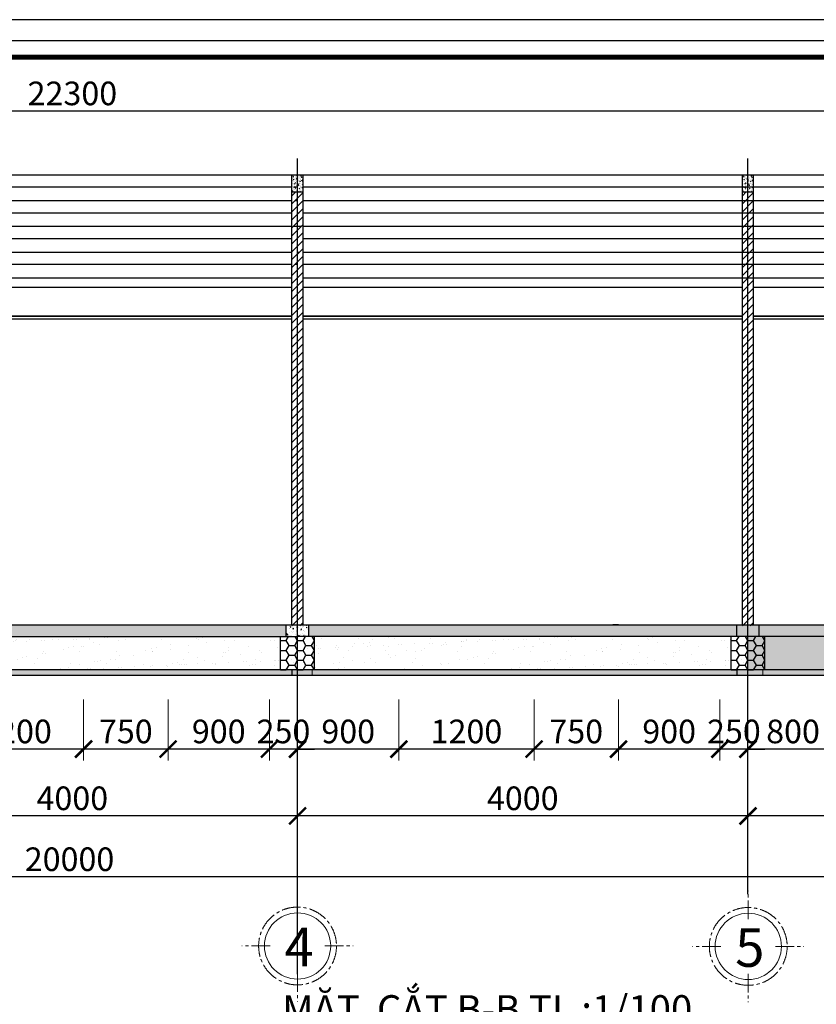
# Model space of a CAD drawing. Units: millimetres. Extents: x -2156511 to -338005, y -743222 to 247208.
# Drawn here: x -755225 to -748151, y -382674 to -373925 of the extents above; entities that cross this region are included whole.
import ezdxf
from ezdxf.enums import TextEntityAlignment as Align

# ---------------------------------------------------------------- set-up
doc = ezdxf.new("R2010")
doc.units = ezdxf.units.MM
doc.header["$LTSCALE"] = 300
doc.header["$MEASUREMENT"] = 0
doc.header["$PDMODE"] = 34
doc.header["$PDSIZE"] = -10
doc.linetypes.add('CENTER2', pattern=[1.125, 0.75, -0.125, 0.125, -0.125])
doc.linetypes.add('HIDDEN', pattern=[0.3, 0.175, -0.125])
for name, color, linetype, lineweight in [('d - Net nho - Smaller line', 251, 'Continuous', 9), ('D-NET TUONG', 2, 'Continuous', 30), ('TEXT', 7, 'Continuous', 13), ('TIM', 250, 'CENTER2', 9), ('TUONG', 1, 'Continuous', 25)]:
    doc.layers.add(name, color=color, linetype=linetype, lineweight=lineweight)
for name, color, linetype in [('dim', 33, 'Continuous'), ('DOOR', 7, 'Continuous'), ('duong bao', 2, 'Continuous'), ('KHUNGTEN', 7, 'Continuous'), ('MO', 8, 'Continuous')]:
    doc.layers.add(name, color=color, linetype=linetype)
doc.styles.add('CHU 35 DAM', font='VHELVEB_1.TTF', dxfattribs={"height": 350})
doc.styles.add('ISO2', font='ARIALUNI.TTF')
doc.styles.add('TIEN2', font='VHARIALN_0.TTF', dxfattribs={"width": 1.2})
doc.dimstyles.new('TL1 - 100', dxfattribs={"dimtxt": 210, "dimasz": 150, "dimexe": 100, "dimexo": 50, "dimgap": 50, "dimtad": 1, "dimdec": 0, "dimzin": 12, "dimdsep": 46, "dimtxsty": 'ISO2', "dimblk": 'ARCHTICK', "dimcen": 30, "dimdle": 50, "dimclrd": 256, "dimclre": 256, "dimclrt": 252, "dimadec": 0, "dimazin": 0, "dimtfac": 1, "dimtdec": 0, "dimtix": 1, "dimtmove": 2, "dimatfit": 3, "dimldrblk": 'ARCHTICK', "dimfxl": 1000, "dimfxlon": 1, "dimtolj": 1, "dimtzin": 12, "dimlwe": -1, "dimarcsym": 0})

# ---------------------------------------------------------------- blocks, each defined once
blk = doc.blocks.new('_ArchTick')
at = {"color": 0, "linetype": 'ByBlock', "const_width": 0.15}
blk.add_lwpolyline([(-0.5, -0.5), (0.5, 0.5)], dxfattribs=at)
blk = doc.blocks.new('*D1042')
at = {"layer": 'd - Net nho - Smaller line'}
for p, q in [((-748757.4, -379955.1), (-748757.4, -380506.6)), ((-747957.4, -379955.1), (-747957.4, -380506.6))]:
    blk.add_line(p, q, dxfattribs=at)
at = {"layer": 'd - Net nho - Smaller line', "lineweight": -2}
blk.add_line((-747907.4, -380406.6), (-748807.4, -380406.6), dxfattribs=at)
at = {"layer": 'Defpoints', "color": 0, "lineweight": 35}
for p in [(-748757.4, -379905.1), (-747957.4, -379905.1), (-748757.4, -380406.6)]:
    blk.add_point(p, dxfattribs=at)
at = {"layer": 'd - Net nho - Smaller line', "lineweight": -2, "xscale": 150, "yscale": 150, "zscale": 150, "rotation": 180}
blk.add_blockref('_ArchTick', (-748757.4, -380406.6), dxfattribs=at)
at = {"layer": 'd - Net nho - Smaller line', "lineweight": -2, "xscale": 150, "yscale": 150, "zscale": 150}
blk.add_blockref('_ArchTick', (-747957.4, -380406.6), dxfattribs=at)
at = {"layer": 'd - Net nho - Smaller line', "color": 252, "insert": (-748357.4, -380249.4), "char_height": 210, "attachment_point": 5, "style": 'ISO2'}
blk.add_mtext('\\A1;800', dxfattribs=at)
blk = doc.blocks.new('*D1043')
at = {"layer": 'd - Net nho - Smaller line'}
for p, q in [((-748757.4, -380456.6), (-748757.4, -381100.6)), ((-744807.4, -380456.6), (-744807.4, -381100.6))]:
    blk.add_line(p, q, dxfattribs=at)
at = {"layer": 'd - Net nho - Smaller line', "lineweight": -2}
blk.add_line((-744757.4, -381000.6), (-748807.4, -381000.6), dxfattribs=at)
at = {"layer": 'Defpoints', "color": 0, "lineweight": 35}
for p in [(-748757.4, -380406.6), (-744807.4, -380406.6), (-748757.4, -381000.6)]:
    blk.add_point(p, dxfattribs=at)
at = {"layer": 'd - Net nho - Smaller line', "lineweight": -2, "xscale": 150, "yscale": 150, "zscale": 150, "rotation": 180}
blk.add_blockref('_ArchTick', (-748757.4, -381000.6), dxfattribs=at)
at = {"layer": 'd - Net nho - Smaller line', "lineweight": -2, "xscale": 150, "yscale": 150, "zscale": 150}
blk.add_blockref('_ArchTick', (-744807.4, -381000.6), dxfattribs=at)
at = {"layer": 'd - Net nho - Smaller line', "color": 252, "insert": (-746782.4, -380843.4), "char_height": 210, "attachment_point": 5, "style": 'ISO2'}
blk.add_mtext('\\A1;4000', dxfattribs=at)
blk = doc.blocks.new('*D1044')
at = {"layer": 'd - Net nho - Smaller line'}
for p, q in [((-752757.4, -380000.6), (-752757.4, -381100.6)), ((-748757.4, -380000.6), (-748757.4, -381100.6))]:
    blk.add_line(p, q, dxfattribs=at)
at = {"layer": 'd - Net nho - Smaller line', "lineweight": -2}
blk.add_line((-748707.4, -381000.6), (-752807.4, -381000.6), dxfattribs=at)
at = {"layer": 'Defpoints', "color": 0, "lineweight": 35}
for p in [(-752757.4, -379914.1), (-748757.4, -379914.1), (-752757.4, -381000.6)]:
    blk.add_point(p, dxfattribs=at)
at = {"layer": 'd - Net nho - Smaller line', "lineweight": -2, "xscale": 150, "yscale": 150, "zscale": 150, "rotation": 180}
blk.add_blockref('_ArchTick', (-752757.4, -381000.6), dxfattribs=at)
at = {"layer": 'd - Net nho - Smaller line', "lineweight": -2, "xscale": 150, "yscale": 150, "zscale": 150}
blk.add_blockref('_ArchTick', (-748757.4, -381000.6), dxfattribs=at)
at = {"layer": 'd - Net nho - Smaller line', "color": 252, "insert": (-750757.4, -380843.4), "char_height": 210, "attachment_point": 5, "style": 'ISO2'}
blk.add_mtext('\\A1;4000', dxfattribs=at)
blk = doc.blocks.new('*D1045')
at = {"layer": 'd - Net nho - Smaller line'}
for p, q in [((-749007.4, -379964.1), (-749007.4, -380506.6)), ((-748757.4, -379964.1), (-748757.4, -380506.6))]:
    blk.add_line(p, q, dxfattribs=at)
at = {"layer": 'd - Net nho - Smaller line', "lineweight": -2}
for p, q in [((-749007.4, -380406.6), (-749157.4, -380406.6)), ((-748757.4, -380406.6), (-749007.4, -380406.6)), ((-748757.4, -380406.6), (-748607.4, -380406.6))]:
    blk.add_line(p, q, dxfattribs=at)
at = {"layer": 'Defpoints', "color": 0, "lineweight": 35}
for p in [(-749007.4, -379914.1), (-748757.4, -379914.1), (-749007.4, -380406.6)]:
    blk.add_point(p, dxfattribs=at)
at = {"layer": 'd - Net nho - Smaller line', "lineweight": -2, "xscale": 150, "yscale": 150, "zscale": 150}
blk.add_blockref('_ArchTick', (-749007.4, -380406.6), dxfattribs=at)
at = {"layer": 'd - Net nho - Smaller line', "lineweight": -2, "xscale": 150, "yscale": 150, "zscale": 150, "rotation": 180}
blk.add_blockref('_ArchTick', (-748757.4, -380406.6), dxfattribs=at)
at = {"layer": 'd - Net nho - Smaller line', "color": 252, "insert": (-748882.4, -380249.4), "char_height": 210, "attachment_point": 5, "style": 'ISO2'}
blk.add_mtext('\\A1;250', dxfattribs=at)
blk = doc.blocks.new('*D1046')
at = {"layer": 'd - Net nho - Smaller line'}
for p, q in [((-749907.4, -379964.1), (-749907.4, -380506.6)), ((-749007.4, -379964.1), (-749007.4, -380506.6))]:
    blk.add_line(p, q, dxfattribs=at)
at = {"layer": 'd - Net nho - Smaller line', "lineweight": -2}
blk.add_line((-748957.4, -380406.6), (-749957.4, -380406.6), dxfattribs=at)
at = {"layer": 'Defpoints', "color": 0, "lineweight": 35}
for p in [(-749907.4, -379914.1), (-749007.4, -379914.1), (-749907.4, -380406.6)]:
    blk.add_point(p, dxfattribs=at)
at = {"layer": 'd - Net nho - Smaller line', "lineweight": -2, "xscale": 150, "yscale": 150, "zscale": 150, "rotation": 180}
blk.add_blockref('_ArchTick', (-749907.4, -380406.6), dxfattribs=at)
at = {"layer": 'd - Net nho - Smaller line', "lineweight": -2, "xscale": 150, "yscale": 150, "zscale": 150}
blk.add_blockref('_ArchTick', (-749007.4, -380406.6), dxfattribs=at)
at = {"layer": 'd - Net nho - Smaller line', "color": 252, "insert": (-749457.4, -380249.4), "char_height": 210, "attachment_point": 5, "style": 'ISO2'}
blk.add_mtext('\\A1;900', dxfattribs=at)
blk = doc.blocks.new('*D1047')
at = {"layer": 'd - Net nho - Smaller line'}
for p, q in [((-750657.4, -379964.1), (-750657.4, -380506.6)), ((-749907.4, -379964.1), (-749907.4, -380506.6))]:
    blk.add_line(p, q, dxfattribs=at)
at = {"layer": 'd - Net nho - Smaller line', "lineweight": -2}
blk.add_line((-749857.4, -380406.6), (-750707.4, -380406.6), dxfattribs=at)
at = {"layer": 'Defpoints', "color": 0, "lineweight": 35}
for p in [(-750657.4, -379914.1), (-749907.4, -379914.1), (-750657.4, -380406.6)]:
    blk.add_point(p, dxfattribs=at)
at = {"layer": 'd - Net nho - Smaller line', "lineweight": -2, "xscale": 150, "yscale": 150, "zscale": 150, "rotation": 180}
blk.add_blockref('_ArchTick', (-750657.4, -380406.6), dxfattribs=at)
at = {"layer": 'd - Net nho - Smaller line', "lineweight": -2, "xscale": 150, "yscale": 150, "zscale": 150}
blk.add_blockref('_ArchTick', (-749907.4, -380406.6), dxfattribs=at)
at = {"layer": 'd - Net nho - Smaller line', "color": 252, "insert": (-750282.4, -380249.4), "char_height": 210, "attachment_point": 5, "style": 'ISO2'}
blk.add_mtext('\\A1;750', dxfattribs=at)
blk = doc.blocks.new('*D1048')
at = {"layer": 'd - Net nho - Smaller line'}
for p, q in [((-751857.4, -379964.1), (-751857.4, -380506.6)), ((-750657.4, -379964.1), (-750657.4, -380506.6))]:
    blk.add_line(p, q, dxfattribs=at)
at = {"layer": 'd - Net nho - Smaller line', "lineweight": -2}
blk.add_line((-750607.4, -380406.6), (-751907.4, -380406.6), dxfattribs=at)
at = {"layer": 'Defpoints', "color": 0, "lineweight": 35}
for p in [(-751857.4, -379914.1), (-750657.4, -379914.1), (-751857.4, -380406.6)]:
    blk.add_point(p, dxfattribs=at)
at = {"layer": 'd - Net nho - Smaller line', "lineweight": -2, "xscale": 150, "yscale": 150, "zscale": 150, "rotation": 180}
blk.add_blockref('_ArchTick', (-751857.4, -380406.6), dxfattribs=at)
at = {"layer": 'd - Net nho - Smaller line', "lineweight": -2, "xscale": 150, "yscale": 150, "zscale": 150}
blk.add_blockref('_ArchTick', (-750657.4, -380406.6), dxfattribs=at)
at = {"layer": 'd - Net nho - Smaller line', "color": 252, "insert": (-751257.4, -380249.4), "char_height": 210, "attachment_point": 5, "style": 'ISO2'}
blk.add_mtext('\\A1;1200', dxfattribs=at)
blk = doc.blocks.new('*D1049')
at = {"layer": 'd - Net nho - Smaller line'}
for p, q in [((-752757.4, -379964.1), (-752757.4, -380506.6)), ((-751857.4, -379964.1), (-751857.4, -380506.6))]:
    blk.add_line(p, q, dxfattribs=at)
at = {"layer": 'd - Net nho - Smaller line', "lineweight": -2}
blk.add_line((-751807.4, -380406.6), (-752807.4, -380406.6), dxfattribs=at)
at = {"layer": 'Defpoints', "color": 0, "lineweight": 35}
for p in [(-752757.4, -379914.1), (-751857.4, -379914.1), (-752757.4, -380406.6)]:
    blk.add_point(p, dxfattribs=at)
at = {"layer": 'd - Net nho - Smaller line', "lineweight": -2, "xscale": 150, "yscale": 150, "zscale": 150, "rotation": 180}
blk.add_blockref('_ArchTick', (-752757.4, -380406.6), dxfattribs=at)
at = {"layer": 'd - Net nho - Smaller line', "lineweight": -2, "xscale": 150, "yscale": 150, "zscale": 150}
blk.add_blockref('_ArchTick', (-751857.4, -380406.6), dxfattribs=at)
at = {"layer": 'd - Net nho - Smaller line', "color": 252, "insert": (-752307.4, -380249.4), "char_height": 210, "attachment_point": 5, "style": 'ISO2'}
blk.add_mtext('\\A1;900', dxfattribs=at)
blk = doc.blocks.new('*D1059')
at = {"layer": 'd - Net nho - Smaller line'}
for p, q in [((-756757.4, -380000.6), (-756757.4, -381100.6)), ((-752757.4, -380000.6), (-752757.4, -381100.6))]:
    blk.add_line(p, q, dxfattribs=at)
at = {"layer": 'd - Net nho - Smaller line', "lineweight": -2}
blk.add_line((-752707.4, -381000.6), (-756807.4, -381000.6), dxfattribs=at)
at = {"layer": 'Defpoints', "color": 0, "lineweight": 35}
for p in [(-756757.4, -379914.1), (-752757.4, -379914.1), (-756757.4, -381000.6)]:
    blk.add_point(p, dxfattribs=at)
at = {"layer": 'd - Net nho - Smaller line', "lineweight": -2, "xscale": 150, "yscale": 150, "zscale": 150, "rotation": 180}
blk.add_blockref('_ArchTick', (-756757.4, -381000.6), dxfattribs=at)
at = {"layer": 'd - Net nho - Smaller line', "lineweight": -2, "xscale": 150, "yscale": 150, "zscale": 150}
blk.add_blockref('_ArchTick', (-752757.4, -381000.6), dxfattribs=at)
at = {"layer": 'd - Net nho - Smaller line', "color": 252, "insert": (-754757.4, -380843.4), "char_height": 210, "attachment_point": 5, "style": 'ISO2'}
blk.add_mtext('\\A1;4000', dxfattribs=at)
blk = doc.blocks.new('*D1060')
at = {"layer": 'd - Net nho - Smaller line'}
for p, q in [((-753007.4, -379964.1), (-753007.4, -380506.6)), ((-752757.4, -379964.1), (-752757.4, -380506.6))]:
    blk.add_line(p, q, dxfattribs=at)
at = {"layer": 'd - Net nho - Smaller line', "lineweight": -2}
for p, q in [((-753007.4, -380406.6), (-753157.4, -380406.6)), ((-752757.4, -380406.6), (-753007.4, -380406.6)), ((-752757.4, -380406.6), (-752607.4, -380406.6))]:
    blk.add_line(p, q, dxfattribs=at)
at = {"layer": 'Defpoints', "color": 0, "lineweight": 35}
for p in [(-753007.4, -379914.1), (-752757.4, -379914.1), (-753007.4, -380406.6)]:
    blk.add_point(p, dxfattribs=at)
at = {"layer": 'd - Net nho - Smaller line', "lineweight": -2, "xscale": 150, "yscale": 150, "zscale": 150}
blk.add_blockref('_ArchTick', (-753007.4, -380406.6), dxfattribs=at)
at = {"layer": 'd - Net nho - Smaller line', "lineweight": -2, "xscale": 150, "yscale": 150, "zscale": 150, "rotation": 180}
blk.add_blockref('_ArchTick', (-752757.4, -380406.6), dxfattribs=at)
at = {"layer": 'd - Net nho - Smaller line', "color": 252, "insert": (-752882.4, -380249.4), "char_height": 210, "attachment_point": 5, "style": 'ISO2'}
blk.add_mtext('\\A1;250', dxfattribs=at)
blk = doc.blocks.new('*D1061')
at = {"layer": 'd - Net nho - Smaller line'}
for p, q in [((-753907.4, -379964.1), (-753907.4, -380506.6)), ((-753007.4, -379964.1), (-753007.4, -380506.6))]:
    blk.add_line(p, q, dxfattribs=at)
at = {"layer": 'd - Net nho - Smaller line', "lineweight": -2}
blk.add_line((-752957.4, -380406.6), (-753957.4, -380406.6), dxfattribs=at)
at = {"layer": 'Defpoints', "color": 0, "lineweight": 35}
for p in [(-753907.4, -379914.1), (-753007.4, -379914.1), (-753907.4, -380406.6)]:
    blk.add_point(p, dxfattribs=at)
at = {"layer": 'd - Net nho - Smaller line', "lineweight": -2, "xscale": 150, "yscale": 150, "zscale": 150, "rotation": 180}
blk.add_blockref('_ArchTick', (-753907.4, -380406.6), dxfattribs=at)
at = {"layer": 'd - Net nho - Smaller line', "lineweight": -2, "xscale": 150, "yscale": 150, "zscale": 150}
blk.add_blockref('_ArchTick', (-753007.4, -380406.6), dxfattribs=at)
at = {"layer": 'd - Net nho - Smaller line', "color": 252, "insert": (-753457.4, -380249.4), "char_height": 210, "attachment_point": 5, "style": 'ISO2'}
blk.add_mtext('\\A1;900', dxfattribs=at)
blk = doc.blocks.new('*D1062')
at = {"layer": 'd - Net nho - Smaller line'}
for p, q in [((-754657.4, -379964.1), (-754657.4, -380506.6)), ((-753907.4, -379964.1), (-753907.4, -380506.6))]:
    blk.add_line(p, q, dxfattribs=at)
at = {"layer": 'd - Net nho - Smaller line', "lineweight": -2}
blk.add_line((-753857.4, -380406.6), (-754707.4, -380406.6), dxfattribs=at)
at = {"layer": 'Defpoints', "color": 0, "lineweight": 35}
for p in [(-754657.4, -379914.1), (-753907.4, -379914.1), (-754657.4, -380406.6)]:
    blk.add_point(p, dxfattribs=at)
at = {"layer": 'd - Net nho - Smaller line', "lineweight": -2, "xscale": 150, "yscale": 150, "zscale": 150, "rotation": 180}
blk.add_blockref('_ArchTick', (-754657.4, -380406.6), dxfattribs=at)
at = {"layer": 'd - Net nho - Smaller line', "lineweight": -2, "xscale": 150, "yscale": 150, "zscale": 150}
blk.add_blockref('_ArchTick', (-753907.4, -380406.6), dxfattribs=at)
at = {"layer": 'd - Net nho - Smaller line', "color": 252, "insert": (-754282.4, -380249.4), "char_height": 210, "attachment_point": 5, "style": 'ISO2'}
blk.add_mtext('\\A1;750', dxfattribs=at)
blk = doc.blocks.new('*D1063')
at = {"layer": 'd - Net nho - Smaller line'}
for p, q in [((-755857.4, -379964.1), (-755857.4, -380506.6)), ((-754657.4, -379964.1), (-754657.4, -380506.6))]:
    blk.add_line(p, q, dxfattribs=at)
at = {"layer": 'd - Net nho - Smaller line', "lineweight": -2}
blk.add_line((-754607.4, -380406.6), (-755907.4, -380406.6), dxfattribs=at)
at = {"layer": 'Defpoints', "color": 0, "lineweight": 35}
for p in [(-755857.4, -379914.1), (-754657.4, -379914.1), (-755857.4, -380406.6)]:
    blk.add_point(p, dxfattribs=at)
at = {"layer": 'd - Net nho - Smaller line', "lineweight": -2, "xscale": 150, "yscale": 150, "zscale": 150, "rotation": 180}
blk.add_blockref('_ArchTick', (-755857.4, -380406.6), dxfattribs=at)
at = {"layer": 'd - Net nho - Smaller line', "lineweight": -2, "xscale": 150, "yscale": 150, "zscale": 150}
blk.add_blockref('_ArchTick', (-754657.4, -380406.6), dxfattribs=at)
at = {"layer": 'd - Net nho - Smaller line', "color": 252, "insert": (-755257.4, -380249.4), "char_height": 210, "attachment_point": 5, "style": 'ISO2'}
blk.add_mtext('\\A1;1200', dxfattribs=at)
blk = doc.blocks.new('*D1065')
at = {"layer": 'd - Net nho - Smaller line'}
for p, q in [((-744807.4, -381170.6), (-744807.4, -381642.1)), ((-764757.4, -381196.6), (-764757.4, -381642.1))]:
    blk.add_line(p, q, dxfattribs=at)
at = {"layer": 'd - Net nho - Smaller line', "lineweight": -2}
blk.add_line((-744757.4, -381542.1), (-764807.4, -381542.1), dxfattribs=at)
at = {"layer": 'Defpoints', "color": 0, "lineweight": 35}
for p in [(-764757.4, -381146.6), (-744807.4, -381120.6), (-764757.4, -381542.1)]:
    blk.add_point(p, dxfattribs=at)
at = {"layer": 'd - Net nho - Smaller line', "lineweight": -2, "xscale": 150, "yscale": 150, "zscale": 150, "rotation": 180}
blk.add_blockref('_ArchTick', (-764757.4, -381542.1), dxfattribs=at)
at = {"layer": 'd - Net nho - Smaller line', "lineweight": -2, "xscale": 150, "yscale": 150, "zscale": 150}
blk.add_blockref('_ArchTick', (-744807.4, -381542.1), dxfattribs=at)
at = {"layer": 'd - Net nho - Smaller line', "color": 252, "insert": (-754782.4, -381384.9), "char_height": 210, "attachment_point": 5, "style": 'ISO2'}
blk.add_mtext('\\A1;20000', dxfattribs=at)
blk = doc.blocks.new('*D1066')
at = {"layer": 'd - Net nho - Smaller line'}
for p, q in [((-764806.4, -375256.2), (-764806.4, -374637.6)), ((-744707.4, -375252.6), (-744707.4, -374637.6))]:
    blk.add_line(p, q, dxfattribs=at)
at = {"layer": 'd - Net nho - Smaller line', "lineweight": -2}
blk.add_line((-744657.4, -374737.6), (-764856.4, -374737.6), dxfattribs=at)
at = {"layer": 'Defpoints', "color": 0, "lineweight": 35}
for p in [(-764806.4, -374737.6), (-764806.4, -375306.2), (-744707.4, -375302.6)]:
    blk.add_point(p, dxfattribs=at)
at = {"layer": 'd - Net nho - Smaller line', "lineweight": -2, "xscale": 150, "yscale": 150, "zscale": 150, "rotation": 180}
blk.add_blockref('_ArchTick', (-764806.4, -374737.6), dxfattribs=at)
at = {"layer": 'd - Net nho - Smaller line', "lineweight": -2, "xscale": 150, "yscale": 150, "zscale": 150}
blk.add_blockref('_ArchTick', (-744707.4, -374737.6), dxfattribs=at)
at = {"layer": 'd - Net nho - Smaller line', "color": 252, "insert": (-754756.9, -374580.3), "char_height": 210, "attachment_point": 5, "style": 'ISO2'}
blk.add_mtext('\\A1;22300', dxfattribs=at)
blk = doc.blocks.new('O chu')
at = {"layer": 'TEXT'}
blk.add_circle((0, -672), 400, dxfattribs=at)
at = {"layer": 'TIM'}
for p, q in [((0, -342), (0, 0)), ((-330, -672), (-672, -672)), ((330, -672), (672, -672)), ((0, -1002), (0, -1343))]:
    blk.add_line(p, q, dxfattribs=at)
blk.add_circle((0, -672), 470, dxfattribs=at)
at = {"style": 'CHU 35 DAM'}
blk.add_attdef('TENTR', text='', height=350, dxfattribs=at).set_placement((0, -672), align=Align.MIDDLE_CENTER)

msp = doc.modelspace()

# ---------------------------------------------------------------- hatches: boundary and pattern name
at = {"layer": 'd - Net nho - Smaller line'}
h = msp.add_hatch(color=9, dxfattribs=at)
h.paths.add_polyline_path([(-756707.44, -379702.6), (-752626.94, -379702.6), (-752626.94, -379752.6), (-756707.44, -379752.6)])
h.paths.add_polyline_path([(-756807.44, -379702.6), (-756707.44, -379702.6), (-756707.44, -379752.6), (-756807.44, -379752.6)])
h = msp.add_hatch(color=9, dxfattribs=at)
h.paths.add_polyline_path([(-752707.44, -379702.6), (-748626.94, -379702.6), (-748626.94, -379752.6), (-752707.44, -379752.6)])
h.paths.add_polyline_path([(-752807.44, -379702.6), (-752707.44, -379702.6), (-752707.44, -379752.6), (-752807.44, -379752.6)])
h = msp.add_hatch(color=9, dxfattribs=at)
h.paths.add_polyline_path([(-748757.44, -379702.6), (-744676.94, -379702.6), (-744676.94, -379752.6), (-748757.44, -379752.6)])
h.paths.add_polyline_path([(-748857.44, -379702.6), (-748757.44, -379702.6), (-748757.44, -379752.6), (-748857.44, -379752.6)])
at = {"layer": 'DOOR'}
h = msp.add_hatch(dxfattribs=at)
h.set_pattern_fill('AR-CONC', color=9, scale=5, style=0)
h.set_pattern_definition([(50, (-752807.443, -375456.233), (35.863, -3.1376), [3.75, -41.25]), (355, (-752807.443, -375456.233), (-6.9376, 37.6096), [3, -33]), (100.451, (-752804.454, -375456.495), (28.9255, 34.472), [3.187, -35.057]), (46.184, (-752807.443, -375446.233), (53.362, -8.276), [5.625, -61.875]), (96.636, (-752802.996, -375446.923), (46.733, 48.706), [4.78, -52.586]), (351.184, (-752807.44, -375446.233), (46.733, 48.706), [4.5, -49.5]), (21, (-752802.443, -375448.733), (29.8454, -20.131), [3.75, -41.25]), (326, (-752802.443, -375448.733), (12.166, 36.2575), [3, -33]), (71.451, (-752799.956, -375450.41), (42.011, 16.1265), [3.187, -35.057]), (37.5, (-752807.443, -375456.233), (0.608, 16.6447), [0, -32.6, 0, -33.5, 0, -33.125]), (7.5, (-752807.443, -375456.233), (13.1535, 19.7206), [0, -19.1, 0, -31.85, 0, -12.625]), (327.5, (-752818.593, -375456.233), (26.6911, -1.1277), [0, -12.5, 0, -39, 0, -51.75]), (317.5, (-752823.593, -375456.233), (29.1593, 5.0052), [0, -16.25, 0, -25.9, 0, -36.75])])
h.paths.add_polyline_path([(-752707.44, -375306.23), (-752807.44, -375306.23), (-752807.44, -375456.23), (-752707.44, -375456.23)])
h = msp.add_hatch(dxfattribs=at)
h.set_pattern_fill('AR-CONC', color=9, scale=5, style=0)
h.set_pattern_definition([(50, (-748807.443, -375456.233), (35.863, -3.1376), [3.75, -41.25]), (355, (-748807.443, -375456.233), (-6.9376, 37.6096), [3, -33]), (100.451, (-748804.454, -375456.495), (28.9255, 34.472), [3.187, -35.057]), (46.184, (-748807.443, -375446.233), (53.362, -8.276), [5.625, -61.875]), (96.636, (-748802.996, -375446.923), (46.733, 48.706), [4.78, -52.586]), (351.184, (-748807.44, -375446.233), (46.733, 48.706), [4.5, -49.5]), (21, (-748802.443, -375448.733), (29.8454, -20.131), [3.75, -41.25]), (326, (-748802.443, -375448.733), (12.166, 36.2575), [3, -33]), (71.451, (-748799.956, -375450.41), (42.011, 16.1265), [3.187, -35.057]), (37.5, (-748807.443, -375456.233), (0.608, 16.6447), [0, -32.6, 0, -33.5, 0, -33.125]), (7.5, (-748807.443, -375456.233), (13.1535, 19.7206), [0, -19.1, 0, -31.85, 0, -12.625]), (327.5, (-748818.593, -375456.233), (26.6911, -1.1277), [0, -12.5, 0, -39, 0, -51.75]), (317.5, (-748823.593, -375456.233), (29.1593, 5.0052), [0, -16.25, 0, -25.9, 0, -36.75])])
h.paths.add_polyline_path([(-748707.44, -375306.23), (-748807.44, -375306.23), (-748807.44, -375456.23), (-748707.44, -375456.23)])
h = msp.add_hatch(dxfattribs=at)
h.set_pattern_fill('ANSI31', color=9, scale=400, style=0)
h.set_pattern_definition([(45, (-752807.443, -379309.87), (-35.35534, 35.35534), [])])
h.paths.add_polyline_path([(-752707.44, -375456.23), (-752807.44, -375456.23), (-752807.44, -379309.87), (-752707.44, -379309.87)])
h = msp.add_hatch(dxfattribs=at)
h.set_pattern_fill('ANSI31', color=9, scale=400, style=0)
h.set_pattern_definition([(45, (-748807.443, -379309.87), (-35.35534, 35.35534), [])])
h.paths.add_polyline_path([(-748707.44, -375456.23), (-748807.44, -375456.23), (-748807.44, -379309.87), (-748707.44, -379309.87)])
h = msp.add_hatch(dxfattribs=at)
h.set_pattern_fill('AR-CONC', color=9, scale=10, style=0)
h.set_pattern_definition([(50, (-756657.44, -379406.233), (71.726, -6.2752), [7.5, -82.5]), (355, (-756657.44, -379406.23), (-13.8751, 75.2192), [6, -66]), (100.4514, (-756651.465, -379406.756), (57.851, 68.944), [6.374, -70.1142]), (46.1842, (-756657.44, -379386.23), (106.7241, -16.552), [11.25, -123.75]), (96.6356, (-756648.55, -379387.61), (93.4663, 97.4118), [9.561, -105.1713]), (351.1842, (-756657.44, -379386.23), (93.4662, 97.412), [9, -99]), (21, (-756647.44, -379391.233), (59.6907, -40.2619), [7.5, -82.5]), (326, (-756647.44, -379391.23), (24.3315, 72.515), [6, -66]), (71.4514, (-756642.47, -379394.59), (84.0223, 32.253), [6.374, -70.1142]), (37.5, (-756657.443, -379406.233), (1.21599, 33.28939), [0, -65.2, 0, -67, 0, -66.25]), (7.5, (-756657.443, -379406.233), (26.30695, 39.44117), [0, -38.2, 0, -63.7, 0, -25.25]), (327.5, (-756679.743, -379406.233), (53.38224, -2.25549), [0, -25, 0, -78, 0, -103.5]), (317.5, (-756689.743, -379406.233), (58.3186, 10.0105), [0, -32.5, 0, -51.8, 0, -73.5])])
h.paths.add_polyline_path([(-752857.44, -379306.23), (-756657.44, -379306.23), (-756657.44, -379406.23), (-752857.44, -379406.23)])
h = msp.add_hatch(dxfattribs=at)
h.set_pattern_fill('AR-CONC', color=9, scale=10, style=0)
h.set_pattern_definition([(50, (-752857.44, -379406.233), (71.726, -6.275), [7.5, -82.5]), (355, (-752857.44, -379406.23), (-13.875, 75.22), [6, -66]), (100.45, (-752851.465, -379406.756), (57.85, 68.944), [6.374, -70.114]), (46.184, (-752857.44, -379386.23), (106.724, -16.552), [11.25, -123.75]), (96.636, (-752848.55, -379387.61), (93.466, 97.41), [9.56, -105.17]), (351.184, (-752857.44, -379386.23), (93.466, 97.41), [9, -99]), (21, (-752847.44, -379391.233), (59.69, -40.262), [7.5, -82.5]), (326, (-752847.44, -379391.23), (24.332, 72.515), [6, -66]), (71.45, (-752842.47, -379394.59), (84.022, 32.253), [6.374, -70.114]), (37.5, (-752857.443, -379406.233), (1.216, 33.2894), [0, -65.2, 0, -67, 0, -66.25]), (7.5, (-752857.443, -379406.233), (26.307, 39.441), [0, -38.2, 0, -63.7, 0, -25.25]), (327.5, (-752879.743, -379406.233), (53.3822, -2.2555), [0, -25, 0, -78, 0, -103.5]), (317.5, (-752889.743, -379406.233), (58.319, 10.0105), [0, -32.5, 0, -51.8, 0, -73.5])])
h.paths.add_polyline_path([(-752657.44, -379306.23), (-752757.44, -379306.23), (-752757.44, -379406.23), (-752657.44, -379406.23)])
h.paths.add_polyline_path([(-752757.44, -379306.23), (-752857.44, -379306.23), (-752857.44, -379406.23), (-752757.44, -379406.23)])
h = msp.add_hatch(dxfattribs=at)
h.set_pattern_fill('AR-CONC', color=9, scale=10, style=0)
h.set_pattern_definition([(50, (-752657.44, -379406.233), (71.726, -6.2752), [7.5, -82.5]), (355, (-752657.44, -379406.23), (-13.8751, 75.2192), [6, -66]), (100.4514, (-752651.465, -379406.756), (57.8509, 68.944), [6.374, -70.1142]), (46.1842, (-752657.44, -379386.23), (106.7241, -16.5519), [11.25, -123.75]), (96.6356, (-752648.55, -379387.61), (93.4663, 97.4118), [9.561, -105.1713]), (351.1842, (-752657.44, -379386.23), (93.4662, 97.412), [9, -99]), (21, (-752647.44, -379391.233), (59.6907, -40.2619), [7.5, -82.5]), (326, (-752647.44, -379391.23), (24.3315, 72.515), [6, -66]), (71.4514, (-752642.47, -379394.59), (84.0223, 32.253), [6.374, -70.1142]), (37.5, (-752657.443, -379406.233), (1.21599, 33.28939), [0, -65.2, 0, -67, 0, -66.25]), (7.5, (-752657.443, -379406.233), (26.30695, 39.44117), [0, -38.2, 0, -63.7, 0, -25.25]), (327.5, (-752679.743, -379406.233), (53.38224, -2.25549), [0, -25, 0, -78, 0, -103.5]), (317.5, (-752689.743, -379406.233), (58.3186, 10.0105), [0, -32.5, 0, -51.8, 0, -73.5])])
h.paths.add_polyline_path([(-748757.44, -379306.23), (-748857.44, -379306.23), (-748857.44, -379406.23), (-748757.44, -379406.23)])
h.paths.add_polyline_path([(-748657.44, -379306.23), (-748757.44, -379306.23), (-748757.44, -379406.23), (-748657.44, -379406.23)])
h.paths.add_polyline_path([(-748857.44, -379306.23), (-752657.44, -379306.23), (-752657.44, -379406.23), (-748857.44, -379406.23)])
h = msp.add_hatch(dxfattribs=at)
h.set_pattern_fill('AR-CONC', color=9, scale=10, style=0)
h.set_pattern_definition([(50, (-748657.44, -379406.233), (71.726, -6.2752), [7.5, -82.5]), (355, (-748657.44, -379406.23), (-13.8751, 75.2192), [6, -66]), (100.4514, (-748651.465, -379406.756), (57.851, 68.944), [6.374, -70.1142]), (46.1842, (-748657.44, -379386.23), (106.7241, -16.552), [11.25, -123.75]), (96.6356, (-748648.55, -379387.61), (93.4663, 97.4118), [9.561, -105.1713]), (351.1842, (-748657.44, -379386.23), (93.4662, 97.412), [9, -99]), (21, (-748647.44, -379391.233), (59.6907, -40.2619), [7.5, -82.5]), (326, (-748647.44, -379391.23), (24.3315, 72.515), [6, -66]), (71.4514, (-748642.47, -379394.59), (84.0223, 32.253), [6.374, -70.1142]), (37.5, (-748657.443, -379406.233), (1.21599, 33.28939), [0, -65.2, 0, -67, 0, -66.25]), (7.5, (-748657.443, -379406.233), (26.30695, 39.44117), [0, -38.2, 0, -63.7, 0, -25.25]), (327.5, (-748679.743, -379406.233), (53.38224, -2.25549), [0, -25, 0, -78, 0, -103.5]), (317.5, (-748689.743, -379406.233), (58.3186, 10.0105), [0, -32.5, 0, -51.8, 0, -73.5])])
h.paths.add_polyline_path([(-744907.44, -379306.23), (-748657.44, -379306.23), (-748657.44, -379406.23), (-744907.44, -379406.23)])
h = msp.add_hatch(dxfattribs=at)
h.set_pattern_fill('AR-SAND', color=9, scale=100, angle=45, style=0)
h.set_pattern_definition([(82.5, (-748757.44, -379702.6), (-140.7013, 131.7927), [0, -152, 0, -170, 0, -162.5]), (52.5, (-748757.44, -379702.6), (-74.4138, 324.698), [0, -82, 0, -137, 0, -52.5]), (12.5, (-748844.42, -379789.57), (219.803, 220.6032), [0, -50, 0, -180, 0, -235]), (2.5, (-748844.42, -379789.57), (150.504, 274.6263), [0, -25, 0, -118, 0, -135])])
h.paths.add_polyline_path([(-760907.94, -379406.23), (-764757.44, -379406.23), (-764757.44, -379702.6), (-760907.94, -379702.6)])
h.paths.add_polyline_path([(-756757.44, -379406.23), (-760757.44, -379406.23), (-760757.44, -379702.6), (-756757.44, -379702.6)])
h.paths.add_polyline_path([(-744807.44, -379406.23), (-748757.44, -379406.23), (-748757.44, -379702.6), (-748626.94, -379702.6), (-744807.44, -379702.6)])
h = msp.add_hatch(dxfattribs=at)
h.set_pattern_fill('AR-SAND', color=9, scale=100, angle=45, style=0)
h.set_pattern_definition([(82.5, (-756757.44, -379702.6), (-140.7013, 131.793), [0, -152, 0, -170, 0, -162.5]), (52.5, (-756757.44, -379702.6), (-74.414, 324.698), [0, -82, 0, -137, 0, -52.5]), (12.5, (-756844.42, -379789.57), (219.803, 220.603), [0, -50, 0, -180, 0, -235]), (2.5, (-756844.42, -379789.57), (150.504, 274.626), [0, -25, 0, -118, 0, -135])])
h.paths.add_polyline_path([(-752757.44, -379702.6), (-752757.44, -379406.23), (-756757.44, -379406.23), (-756757.44, -379702.6)])
h = msp.add_hatch(dxfattribs=at)
h.set_pattern_fill('HONEY', color=9, scale=400, style=0)
h.set_pattern_definition([(0, (-752907.943, -379702.597), (75, 43.3013), [50, -100]), (120, (-752907.943, -379702.597), (-75, 43.3013), [50, -100]), (60, (-752907.943, -379702.597), (2e-07, 86.6025), [-100, 50])])
h.paths.add_polyline_path([(-752757.44, -379406.23), (-752907.94, -379406.23), (-752907.94, -379702.6), (-752757.44, -379702.6)])
h.paths.add_polyline_path([(-752607.94, -379406.23), (-752757.44, -379406.23), (-752757.44, -379702.6), (-752626.94, -379702.6), (-752607.94, -379702.6)])
h = msp.add_hatch(dxfattribs=at)
h.set_pattern_fill('AR-SAND', color=9, scale=100, angle=45, style=0)
h.set_pattern_definition([(82.5, (-752757.44, -379702.6), (-140.7013, 131.793), [0, -152, 0, -170, 0, -162.5]), (52.5, (-752757.44, -379702.6), (-74.414, 324.698), [0, -82, 0, -137, 0, -52.5]), (12.5, (-752844.42, -379789.57), (219.803, 220.603), [0, -50, 0, -180, 0, -235]), (2.5, (-752844.42, -379789.57), (150.504, 274.626), [0, -25, 0, -118, 0, -135])])
h.paths.add_polyline_path([(-748757.44, -379702.6), (-748757.44, -379406.23), (-752757.44, -379406.23), (-752757.44, -379702.6), (-752626.94, -379702.6)])
h = msp.add_hatch(dxfattribs=at)
h.set_pattern_fill('HONEY', color=9, scale=400, style=0)
h.set_pattern_definition([(0, (-748907.943, -379702.597), (75, 43.3013), [50, -100]), (120, (-748907.943, -379702.597), (-75, 43.3013), [50, -100]), (60, (-748907.943, -379702.597), (2e-07, 86.6025), [-100, 50])])
h.paths.add_polyline_path([(-748757.44, -379406.23), (-748907.94, -379406.23), (-748907.94, -379702.6), (-748757.44, -379702.6)])
h.paths.add_polyline_path([(-748607.94, -379406.23), (-748757.44, -379406.23), (-748757.44, -379702.6), (-748626.94, -379702.6), (-748607.94, -379702.6)])

# ---------------------------------------------------------------- linework, layer by layer
at = {"ltscale": 1000}
msp.add_line((-767235.76, -374109.39), (-743521.54, -374109.39), dxfattribs=at)
at = {"ltscale": 10}
msp.add_line((-749907.44, -379302.6), (-749957.44, -379302.6), dxfattribs=at)
at = {"layer": 'd - Net nho - Smaller line', "color": 9}
for p, q in [((-748757.44, -379302.6), (-748757.44, -380717.1)), ((-752757.44, -379752.6), (-752757.44, -380406.6)), ((-748757.44, -379752.6), (-748757.44, -380406.6))]:
    msp.add_line(p, q, dxfattribs=at)
for points in [[(-752626.94, -379752.6), (-756807.44, -379752.6), (-756807.44, -379702.6), (-752626.94, -379702.6)], [(-748626.94, -379752.6), (-752807.44, -379752.6), (-752807.44, -379702.6), (-748626.94, -379702.6)]]:
    msp.add_lwpolyline(points, close=True, dxfattribs=at)
at = {"layer": 'Defpoints', "ltscale": 5}
msp.add_line((-743321.94, -373925.27), (-768154.74, -373925.27), dxfattribs=at)
at = {"layer": 'dim', "linetype": 'HIDDEN', "ltscale": 600}
for p, q in [((-752757.44, -376560.77), (-752757.44, -375159.6)), ((-748757.44, -381000.6), (-748757.44, -375159.6)), ((-752757.44, -381694.02), (-752757.44, -375306.23)), ((-752757.44, -381694.02), (-752757.44, -375306.23)), ((-748757.44, -381694.02), (-748757.44, -375306.23)), ((-748757.44, -381694.02), (-748757.44, -375306.23)), ((-752757.44, -382405.97), (-752757.44, -377322.27))]:
    msp.add_line(p, q, dxfattribs=at)
at = {"layer": 'DOOR', "color": 9}
for p, q in [((-756707.44, -375411.21), (-752807.44, -375411.21)), ((-752786.97, -375411.21), (-752757.44, -375411.21)), ((-752707.44, -375411.21), (-744907.44, -375411.21)), ((-756707.44, -375531.71), (-752807.44, -375531.71)), ((-752776.95, -375531.71), (-752757.44, -375531.71)), ((-752707.44, -375531.71), (-744907.44, -375531.71)), ((-756707.44, -375640.32), (-752807.44, -375640.32)), ((-752757.44, -375640.32), (-752744.13, -375640.32)), ((-752707.44, -375640.32), (-744907.44, -375640.32)), ((-756707.44, -375760.82), (-752807.44, -375760.82)), ((-752793.92, -375760.82), (-752723.21, -375760.82)), ((-752707.44, -375760.82), (-744907.44, -375760.82)), ((-756707.44, -375869.42), (-752807.44, -375869.42)), ((-752761.11, -375869.42), (-752757.44, -375869.42)), ((-752707.44, -375869.42), (-744907.44, -375869.42)), ((-758722.32, -375989.92), (-752807.44, -375989.92)), ((-752757.44, -375989.92), (-752740.19, -375989.92)), ((-752707.44, -375989.92), (-744907.44, -375989.92)), ((-758691.09, -376098.53), (-752807.44, -376098.53)), ((-752778.09, -376098.53), (-752757.44, -376098.53)), ((-752707.44, -376098.53), (-744907.44, -376098.53)), ((-758656.45, -376219.03), (-752807.44, -376219.03)), ((-752757.44, -376219.03), (-752757.17, -376219.03)), ((-752707.44, -376219.03), (-744907.44, -376219.03))]:
    msp.add_line(p, q, dxfattribs=at)
at = {"layer": 'duong bao', "ltscale": 10}
msp.add_line((-749107.44, -379302.6), (-749107.44, -379302.6), dxfattribs=at)
at = {"layer": 'KHUNGTEN', "color": 7, "const_width": 43.82}
msp.add_lwpolyline([(-743670.87, -374258.73), (-767086.42, -374258.73), (-767086.42, -390736), (-743670.87, -390736)], close=True, dxfattribs=at)
at = {"layer": 'TUONG', "color": 2}
for p, q in [((-764806.44, -375302.6), (-744807.44, -375302.6)), ((-752807.44, -379306.23), (-752807.44, -375306.23)), ((-752707.44, -379306.23), (-752707.44, -375302.6)), ((-748807.44, -379306.23), (-748807.44, -375306.23)), ((-748707.44, -379306.23), (-748707.44, -375302.6)), ((-752807.44, -375456.23), (-752707.44, -375456.23)), ((-748807.44, -375456.23), (-748707.44, -375456.23)), ((-756707.44, -376301.6), (-752807.44, -376301.6)), ((-752707.44, -376301.6), (-748807.44, -376301.6)), ((-748707.44, -376301.6), (-744907.44, -376301.6)), ((-756707.44, -376560.77), (-752807.44, -376560.77)), ((-752807.44, -376560.77), (-756707.44, -376560.77)), ((-752807.44, -376585.77), (-756707.44, -376585.77)), ((-752857.44, -376560.77), (-752807.44, -376560.77)), ((-752807.44, -376560.77), (-752857.44, -376560.77)), ((-752707.44, -376560.77), (-748807.44, -376560.77)), ((-748807.44, -376560.77), (-752707.44, -376560.77)), ((-748807.44, -376585.77), (-752707.44, -376585.77)), ((-748857.44, -376560.77), (-748807.44, -376560.77)), ((-748807.44, -376560.77), (-748857.44, -376560.77)), ((-748707.44, -376560.77), (-744907.44, -376560.77)), ((-744907.44, -376560.77), (-748707.44, -376560.77)), ((-744907.44, -376585.77), (-748707.44, -376585.77)), ((-752757.44, -379306.23), (-756857.44, -379306.23)), ((-748757.44, -379306.23), (-752857.44, -379306.23)), ((-752857.44, -379406.23), (-752857.44, -379306.23)), ((-752657.44, -379406.23), (-752657.44, -379306.23)), ((-744807.44, -379306.23), (-748857.44, -379306.23)), ((-748857.44, -379406.23), (-748857.44, -379306.23)), ((-748657.44, -379406.23), (-748657.44, -379306.23)), ((-756757.44, -379406.23), (-752757.44, -379406.23)), ((-752907.94, -379702.6), (-752907.94, -379406.23)), ((-748757.44, -379406.23), (-752757.44, -379406.23)), ((-752607.94, -379702.6), (-752607.94, -379406.23)), ((-748907.94, -379702.6), (-748907.94, -379406.23)), ((-744807.44, -379406.23), (-748857.44, -379406.23)), ((-748607.94, -379702.6), (-748607.94, -379406.23)), ((-752626.94, -379702.6), (-756807.44, -379702.6)), ((-752626.94, -379752.6), (-756807.44, -379752.6)), ((-748626.94, -379702.6), (-752807.44, -379702.6)), ((-752807.44, -379702.6), (-752807.44, -379752.6)), ((-748626.94, -379752.6), (-752807.44, -379752.6)), ((-744676.94, -379702.6), (-748857.44, -379702.6)), ((-748857.44, -379702.6), (-748857.44, -379752.6)), ((-744676.94, -379752.6), (-748857.44, -379752.6))]:
    msp.add_line(p, q, dxfattribs=at)

# ---------------------------------------------------------------- block references
at = {"layer": 'D-NET TUONG'}
ref = msp.add_blockref('O chu', (-752757.44, -382649.9), dxfattribs=dict(at, xscale=0.7353649870492518, yscale=0.7353649875149131, zscale=0.7353649870902499, rotation=180))
ref.add_attrib('TENTR', '4', dxfattribs={"layer": '0', "color": 0, "height": 343.17, "rotation": 360, "style": 'CHU 35 DAM'}).set_placement((-752743.51, -382165.56), align=Align.MIDDLE_CENTER)
ref = msp.add_blockref('O chu', (-748754.94, -382653.54), dxfattribs=dict(at, xscale=0.7353649870492518, yscale=0.7353649875149131, zscale=0.7353649870902499, rotation=180))
ref.add_attrib('TENTR', '5', dxfattribs={"layer": '0', "color": 0, "height": 343.17, "rotation": 360, "style": 'CHU 35 DAM'}).set_placement((-748741.01, -382169.2), align=Align.MIDDLE_CENTER)

# ---------------------------------------------------------------- texts
at = {"layer": 'MO', "ltscale": 100, "insert": (-749251.97, -382592.8), "char_height": 250, "width": 9138.8819, "attachment_point": 3, "style": 'TIEN2'}
msp.add_mtext('{\\fArial|b0|i0|c0|p34;\\L\\C8;MẶT  CẮT B-B TL :1/100}', dxfattribs=at)

# ---------------------------------------------------------------- dimensions: what is measured, and where the dimension line sits
at = {"layer": 'd - Net nho - Smaller line', "color": 9}
for base, p1, p2, text, picture, middle in [((-764806.44, -374737.6), (-744707.44, -375302.6), (-764806.44, -375306.23), '22300', '*D1066', (-754756.94, -374580.31)), ((-748757.44, -381000.6), (-744807.44, -380406.6), (-748757.44, -380406.6), '4000', '*D1043', (-746782.44, -380843.38)), ((-764757.44, -381542.1), (-744807.44, -381120.6), (-764757.44, -381146.6), '20000', '*D1065', (-754782.44, -381384.88))]:
    dim = msp.add_linear_dim(base=base, p1=p1, p2=p2, angle=180, text=text, dimstyle='TL1 - 100', dxfattribs=at)
    dim.commit()
    dim.dimension.update_dxf_attribs({"geometry": picture, "text_midpoint": middle})
for base, p1, p2, picture, middle in [((-756757.44, -381000.6), (-752757.44, -379914.1), (-756757.44, -379914.1), '*D1059', (-754757.44, -380843.38)), ((-755857.44, -380406.6), (-754657.44, -379914.1), (-755857.44, -379914.1), '*D1063', (-755257.44, -380249.38)), ((-754657.44, -380406.6), (-753907.44, -379914.1), (-754657.44, -379914.1), '*D1062', (-754282.44, -380249.38)), ((-753907.44, -380406.6), (-753007.44, -379914.1), (-753907.44, -379914.1), '*D1061', (-753457.44, -380249.38)), ((-753007.44, -380406.6), (-752757.44, -379914.1), (-753007.44, -379914.1), '*D1060', (-752882.44, -380249.38)), ((-752757.44, -381000.6), (-748757.44, -379914.1), (-752757.44, -379914.1), '*D1044', (-750757.44, -380843.38)), ((-752757.44, -380406.6), (-751857.44, -379914.1), (-752757.44, -379914.1), '*D1049', (-752307.44, -380249.38)), ((-751857.44, -380406.6), (-750657.44, -379914.1), (-751857.44, -379914.1), '*D1048', (-751257.44, -380249.38)), ((-750657.44, -380406.6), (-749907.44, -379914.1), (-750657.44, -379914.1), '*D1047', (-750282.44, -380249.38)), ((-749907.44, -380406.6), (-749007.44, -379914.1), (-749907.44, -379914.1), '*D1046', (-749457.44, -380249.38)), ((-749007.44, -380406.6), (-748757.44, -379914.1), (-749007.44, -379914.1), '*D1045', (-748882.44, -380249.38)), ((-748757.44, -380406.6), (-747957.44, -379905.1), (-748757.44, -379905.1), '*D1042', (-748357.44, -380249.38))]:
    dim = msp.add_linear_dim(base=base, p1=p1, p2=p2, angle=180, dimstyle='TL1 - 100', dxfattribs=at)
    dim.commit()
    dim.dimension.update_dxf_attribs({"geometry": picture, "text_midpoint": middle})

doc.saveas('drawing.dxf')
